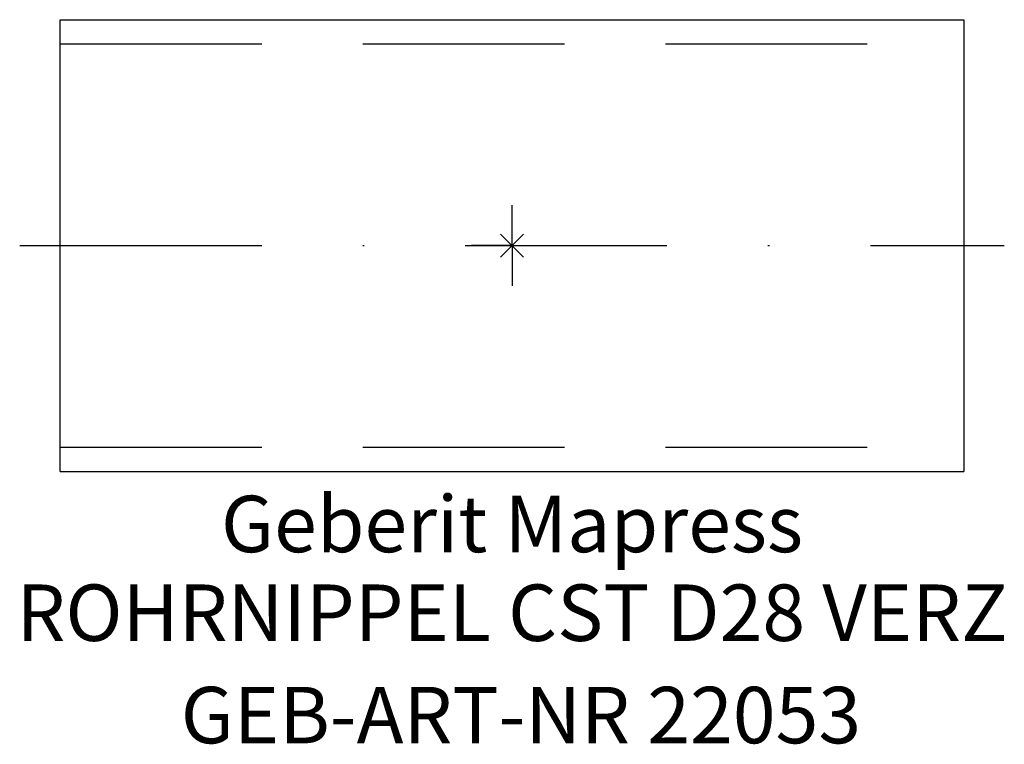
# Model space of a CAD drawing. Units: millimetres. Extents: x -30.5 to 30.5, y -30.9 to 14.
import ezdxf
from ezdxf.enums import TextEntityAlignment as Align

# ---------------------------------------------------------------- set-up
doc = ezdxf.new("R2010")
doc.units = ezdxf.units.MM
doc.linetypes.add('DASHDOT', pattern=[1, 0.5, -0.25, 0, -0.25])
doc.linetypes.add('DASHED', pattern=[0.75, 0.5, -0.25])
doc.layers.get('0').update_dxf_attribs({"linetype": 'CONTINUOUS'})
for name, color, linetype, lineweight in [('Arbeitspunkt(DIN)', 7, 'CONTINUOUS', 25), ('GEB-ART-NR', 1, 'CONTINUOUS', 18), ('GEB-BEZUG', 2, 'CONTINUOUS', 25), ('GEB-TEXT', 5, 'CONTINUOUS', 18)]:
    doc.layers.add(name, color=color, linetype=linetype, lineweight=lineweight)
for name, color, linetype in [('GEB-KONTUR-A', 5, 'CONTINUOUS'), ('GEB-SYMMETRIE', 3, 'DASHDOT'), ('GEB-VERDECKT', 2, 'DASHED')]:
    doc.layers.add(name, color=color, linetype=linetype)
doc.styles.get("Standard").update_dxf_attribs({"font": 'arial.ttf'})

# ---------------------------------------------------------------- blocks, each defined once
blk = doc.blocks.new('Einfügepunkt')
at = {"layer": 'GEB-BEZUG'}
for p, q in [((-0.707, -0.707), (0.707, 0.707)), ((-0.707, 0.707), (0.707, -0.707))]:
    blk.add_line(p, q, dxfattribs=at)

msp = doc.modelspace()

# ---------------------------------------------------------------- linework, layer by layer
at = {"layer": 'Arbeitspunkt(DIN)', "ltscale": 25}
for q in [(0, 2.5), (-2.5, 0), (0, -2.5), (2.5, 0)]:
    msp.add_line((0, 0), q, dxfattribs=at)
at = {"layer": 'GEB-KONTUR-A', "ltscale": 25}
for p, q in [((-28, 14), (28, 14)), ((-28, -14), (-28, 14)), ((28, 14), (28, -14)), ((-28, -14), (28, -14))]:
    msp.add_line(p, q, dxfattribs=at)
at = {"layer": 'GEB-SYMMETRIE', "ltscale": 25}
for p, q in [((-30.5, 0), (-28, 0)), ((-28, 0), (28, 0)), ((28, 0), (30.5, 0))]:
    msp.add_line(p, q, dxfattribs=at)
at = {"layer": 'GEB-VERDECKT', "ltscale": 25}
for p, q in [((-28, 12.5), (28, 12.5)), ((-28, -12.5), (28, -12.5))]:
    msp.add_line(p, q, dxfattribs=at)

# ---------------------------------------------------------------- block references
at = {"ltscale": 25}
msp.add_blockref('Einfügepunkt', (0, 0), dxfattribs=at)

# ---------------------------------------------------------------- texts
at = {"layer": 'GEB-ART-NR'}
msp.add_text('GEB-ART-NR 22053', height=3.5, dxfattribs=at).set_placement((0.553, -30.843), align=Align.CENTER)
at = {"layer": 'GEB-TEXT'}
for s, p in [('Geberit Mapress', (0, -19)), ('ROHRNIPPEL CST D28 VERZ', (0, -24.5))]:
    msp.add_text(s, height=3.5, dxfattribs=at).set_placement(p, align=Align.CENTER)

doc.saveas('drawing.dxf')
